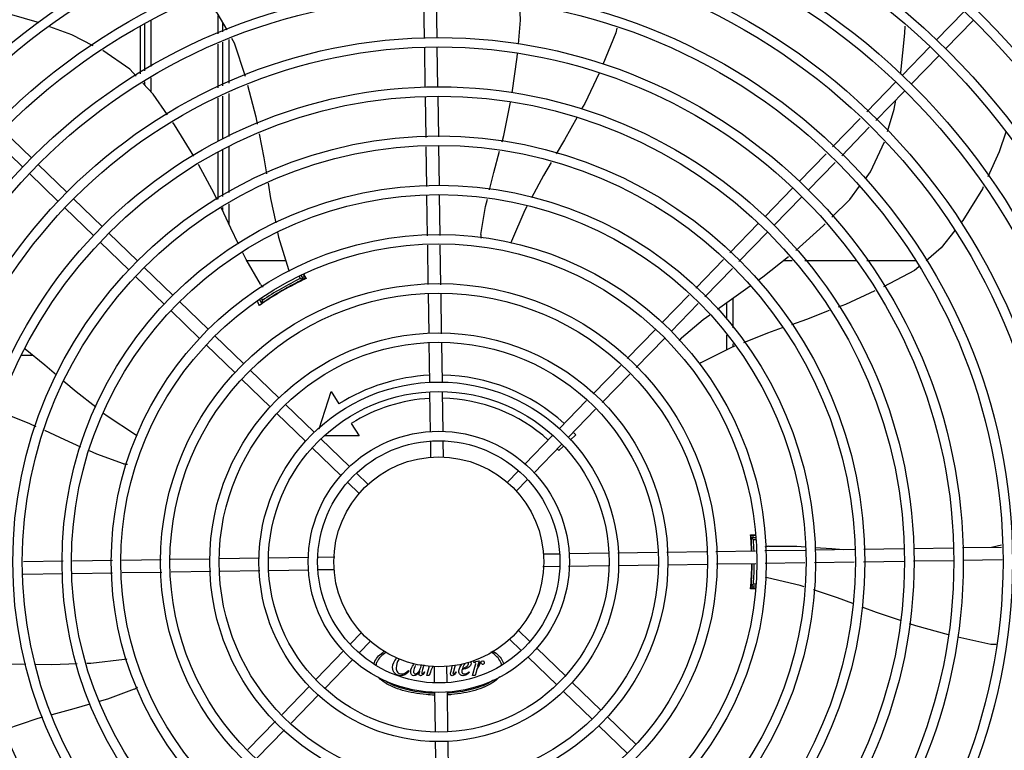
# Model space of a CAD drawing. Units: millimetres. Extents: x 292 to 1309, y -462 to 91.
# Drawn here: x 769 to 770, y -352 to -352 of the extents above; entities that cross this region are included whole.
import ezdxf

# ---------------------------------------------------------------- set-up
doc = ezdxf.new("R2010")
doc.units = ezdxf.units.MM
doc.layers.add('BASE ELETRICA', color=253, linetype='Continuous')

msp = doc.modelspace()

# ---------------------------------------------------------------- linework, layer by layer
at = {"layer": 'BASE ELETRICA'}
for p, q in [((769.6346833612921, -351.5385943772847), (769.6344003910632, -351.519862095601)), ((769.6406826764575, -351.5385037521057), (769.6404030978616, -351.5199959486711)), ((769.5364295355108, -351.5365087962762), (769.5364293866866, -351.5277220944656)), ((769.8784143813469, -351.5395455105911), (769.8916101342817, -351.5259449734015)), ((769.4991861769173, -351.5330355986491), (769.499187619093, -351.5555688859424)), ((769.5014375265342, -351.5541073154338), (769.5014360889496, -351.5316532684312)), ((769.5044374003315, -351.5521585556924), (769.5044359996997, -351.5302901190464)), ((769.5384360574104, -351.5311521452034), (769.5384363408026, -351.5355969122859)), ((769.8827206199536, -351.5437235850093), (769.8959163719561, -351.530123047821)), ((769.5364299739709, -351.5621803800088), (769.5364296190479, -351.541437723605)), ((769.5384366551303, -351.5405257344503), (769.5384379868225, -351.5613128729585)), ((769.5414365686744, -351.5391625845953), (769.5414379040054, -351.5600168398853)), ((769.6350375575017, -351.5620417019693), (769.6347513308734, -351.5430938638904)), ((769.641036872668, -351.5619510767904), (769.6407506460388, -351.5430032382462)), ((769.8620850729482, -351.556375726502), (769.8752808249516, -351.5427751893137)), ((769.866391312487, -351.5605538013845), (769.8795870635591, -351.5469532646637)), ((769.5014379729915, -351.5610857726781), (769.501437867562, -351.559458227983)), ((769.5044381770437, -351.5642894147447), (769.5044377432229, -351.5575094687044)), ((769.8453274624795, -351.5736473819818), (769.8589515165528, -351.5596054056907)), ((769.5414382160776, -351.5649035871668), (769.5414395321956, -351.5854822199728)), ((769.8496337010862, -351.5778254568661), (769.8632577551595, -351.5637834805741)), ((769.5364304100063, -351.5876462752733), (769.5364300580346, -351.5670672254662)), ((769.5384382998242, -351.5661996193069), (769.5384396168744, -351.5867782525777)), ((769.6353979164456, -351.5858970813872), (769.6351055252231, -351.5665411890443)), ((769.6413934833114, -351.5855583224695), (769.6411048413198, -351.5664505633979)), ((769.8290438155151, -351.5904305376873), (769.8422026694667, -351.5768680301992)), ((769.447428249439, -351.595654885836), (769.4338277117837, -351.5824591324365)), ((769.8333500522591, -351.5946086121096), (769.8465089080734, -351.581046105083)), ((769.4432501745547, -351.5999611239761), (769.4296496378307, -351.5867653710413)), ((769.5364308814129, -351.6152846380912), (769.5364304981618, -351.5928014560961)), ((769.5384399298752, -351.5916649989269), (769.5384413606931, -351.6140451249)), ((769.5414398461295, -351.5903689672525), (769.5414412431334, -351.612195618661)), ((769.6357512044539, -351.6092842999626), (769.6354657100534, -351.5903850333782)), ((769.6417467703892, -351.6089455410477), (769.6414612778523, -351.5900462749253)), ((769.8130821469946, -351.6068818353717), (769.8259190215709, -351.5936511859065)), ((769.8173883856003, -351.6110599093247), (769.8302252592454, -351.5978292607927)), ((769.4600803913978, -351.6162904333057), (769.4464798546747, -351.6030946803705)), ((769.4642584662812, -351.6119841937668), (769.4506579295572, -351.5987884412973)), ((769.7967528385958, -351.6237120512826), (769.809948589667, -351.6101115140962)), ((769.4810886831234, -351.6283135026308), (769.467488145469, -351.6151177501622)), ((769.5414415812135, -351.6174638580576), (769.54144220408, -351.6272140262211)), ((769.6361055434523, -351.6327411579025), (769.6358189980625, -351.6137722524193)), ((769.6421048586168, -351.6326505322584), (769.6418145649292, -351.6134334930368)), ((769.8010590781338, -351.6278901261651), (769.814254829205, -351.6142895889786)), ((769.4769106073087, -351.6326197412384), (769.4633100705847, -351.6194239887698)), ((769.5384416978419, -351.6193133642985), (769.5384417962447, -351.6208486669595)), ((769.4979188971716, -351.6446428110323), (769.4843183613799, -351.6314470585614)), ((769.7801053681793, -351.6408701895036), (769.7936192822004, -351.6269417309361)), ((769.7844116077164, -351.6450482634543), (769.7979255217384, -351.6311198053529)), ((769.4937408232187, -351.6489490496381), (769.4801402864956, -351.6357532971685)), ((769.636455086637, -351.6558806464629), (769.6361732531028, -351.637223523024)), ((769.6424585925685, -351.6560673857377), (769.6421725682682, -351.637132897845)), ((769.5685847204983, -351.6446463733912), (769.549989996926, -351.6446475637902)), ((769.7638318326623, -351.6576429219579), (769.7769825145239, -351.6440888372156)), ((769.8098227087927, -351.6446309342657), (769.8054093077668, -351.6446312162873)), ((769.840054767567, -351.6446289996736), (769.8157998136654, -351.6446305518978)), ((769.868438999814, -351.6446271827219), (769.8453657738206, -351.6446286604944)), ((769.5147491158747, -351.6609721189609), (769.5011485772908, -351.6477763674259)), ((769.7681380721984, -351.6618209959081), (769.7812887531296, -351.6482669116347)), ((769.5105710409931, -351.6652783584998), (769.4969705024083, -351.6520826060334)), ((769.574845475821, -351.6547397682746), (769.5747974978136, -351.6546566794157)), ((769.5755996029444, -351.653046090775), (769.5749865194172, -351.6519843601748)), ((769.5770082206506, -351.653485751511), (769.5758947638311, -351.6515574718453)), ((769.5769446900573, -351.6511572688844), (769.5779871241517, -351.6532028371578)), ((769.577336243428, -351.6534011153033), (769.5773468723115, -351.6533965245228)), ((769.5315793317874, -351.6773014282915), (769.517978794133, -351.6641056758233)), ((769.5561001457305, -351.6632721571953), (769.55709037291, -351.6649870261574)), ((769.5569586168809, -351.6627590756827), (769.557413740548, -351.6635472554146)), ((769.5592096166898, -351.6636576774097), (769.5592570725536, -351.6637398600426)), ((769.6368081481438, -351.6792528878711), (769.6365228390629, -351.6603657249245)), ((769.642811653143, -351.6794396266816), (769.6425263449934, -351.6605524637337)), ((769.7477465564149, -351.6742216201094), (769.7607089799372, -351.6608615696689)), ((769.7814444578631, -351.6624124940047), (769.7814453654606, -351.676597208899)), ((769.5274012578353, -351.6816076668968), (769.5138007192505, -351.6684119148961)), ((769.5572443068883, -351.6649513032737), (769.5573415278456, -351.6648836182956)), ((769.7520527950215, -351.6783996945285), (769.765015218543, -351.665039643621)), ((769.778444596826, -351.6645835123129), (769.7784451047379, -351.6725265295156)), ((769.7312062760999, -351.6912692789194), (769.7446130000177, -351.6774512983673)), ((769.5484095476992, -351.6936307371554), (769.5348090091135, -351.68043498469)), ((769.7355125156379, -351.6954473533362), (769.7489192386253, -351.6816293732511)), ((769.7784455895759, -351.6800859358384), (769.7784460433082, -351.6871810069308)), ((769.5442314718836, -351.6979369757648), (769.5306309351596, -351.6847412228292)), ((769.6371636240216, -351.7027850139518), (769.6368758996383, -351.6837379667998)), ((769.643162939186, -351.7026943883077), (769.6428794046375, -351.6839247051441)), ((769.7814458484369, -351.6841566156907), (769.7814459517973, -351.6857526564947)), ((769.4427041078467, -351.6896544296626), (769.4482433694571, -351.6896540750297)), ((769.5652397636092, -351.7099600455542), (769.5516392268852, -351.6967642926195)), ((769.7149466256957, -351.7080276999789), (769.7280860879051, -351.6944851807709)), ((769.5610616887258, -351.7142662841618), (769.5474611520027, -351.7010705316927)), ((769.7192528643033, -351.7122057748632), (769.7323923255805, -351.6986632551909)), ((769.5844759741245, -351.7246384345756), (769.5901181277483, -351.7069600146726)), ((769.5901181277483, -351.7069600146726), (769.5938610907975, -351.712875268586)), ((769.6375195958668, -351.7263499199319), (769.6372315936047, -351.707284500558)), ((769.6435141621356, -351.7259448841107), (769.6432309097005, -351.7071938749116)), ((769.6987356443102, -351.7247359586288), (769.7118264375009, -351.7112436018308)), ((769.5820699795219, -351.7262893548852), (769.568469442797, -351.7130936014839)), ((769.7030418829169, -351.7289140335131), (769.7161326751772, -351.7154216771826)), ((769.5778919064984, -351.7305955925578), (769.5642913679136, -351.7173998405572)), ((769.599742891866, -351.7221706658586), (769.6034858539821, -351.7280859197729)), ((769.5989001954318, -351.742618663284), (769.5852996587079, -351.7294229103502)), ((769.6034858539821, -351.7280859197729), (769.5873334795948, -351.7280869535409)), ((769.6823748161929, -351.74159866168), (769.6956020888452, -351.7279656373501)), ((769.7067445066201, -351.7276049522509), (769.7040478432024, -351.7301027230221)), ((769.5947221214798, -351.7469249018898), (769.5811215838245, -351.7337291489569)), ((769.6377045062633, -351.7385907548785), (769.6375868052233, -351.7307991489299)), ((769.6436983395239, -351.738137237902), (769.6435861213209, -351.7307085237501)), ((769.6866810547996, -351.7457767365634), (769.6999083274537, -351.7321437131652)), ((769.7007590433074, -351.7331489583887), (769.6986744238935, -351.7350798274631)), ((769.6079178591341, -351.7513679384112), (769.6021298746197, -351.7457522192137)), ((769.6741166710677, -351.750110130751), (769.6792431545333, -351.7448263888675)), ((769.603739785182, -351.7556741774818), (769.5979518006676, -351.7500584578195)), ((769.6784229087422, -351.7542882051714), (769.6835493922086, -351.7490044632875)), ((769.7922035815651, -351.7755309156266), (769.7899856711734, -351.7755310576724)), ((769.7901606269012, -351.776410297027), (769.7901745992318, -351.7765637108671)), ((769.7922193370756, -351.7765738409), (769.7902347782452, -351.7765739681829)), ((769.7902111169502, -351.7769950932745), (769.7902329892328, -351.7772721041827)), ((769.7903264064395, -351.7790739619911), (769.7902309513389, -351.779073968399)), ((769.7902329892328, -351.7772721041827), (769.7902495362601, -351.7774896879384)), ((769.7902952719002, -351.7781405501034), (769.7902491533056, -351.777486277613)), ((769.7922344425502, -351.7775738402245), (769.791319973842, -351.7775738984344)), ((769.8674952865318, -351.7816695465092), (769.8864431264752, -351.7813833208095)), ((769.8909426126153, -351.7813153512272), (769.9094504169803, -351.7810357721639)), ((769.9046988288325, -351.7811075503098), (769.9093966379384, -351.7800124480598)), ((769.5796273038874, -351.7860180798), (769.5605618854421, -351.7863060806633)), ((769.5918681392983, -351.785833168937), (769.5840765333484, -351.7859508690456)), ((769.6913091268167, -351.7843310133633), (769.6987378405044, -351.784218795626)), ((769.7035014806085, -351.7841468359741), (769.7222524902714, -351.7838635830733)), ((769.7267519764142, -351.7837956144224), (769.7455216586446, -351.7835120794086)), ((769.750006735711, -351.7834443283821), (769.7688939014503, -351.7831590183653)), ((769.7733789794471, -351.7830912668717), (769.7923134664094, -351.7828052425741)), ((769.7967958324595, -351.7827375319901), (769.8160128702881, -351.7824472401674)), ((769.8205008250703, -351.7823794446915), (769.8394000902605, -351.7820939526221)), ((769.8438880422506, -351.7820261576169), (769.8629958013222, -351.7817375156239)), ((769.4625616853151, -351.7877864712102), (769.4436624182614, -351.7880719637481)), ((769.4860185432541, -351.7874321322131), (769.4670496373052, -351.7877186766702)), ((769.5091580308814, -351.7870825876314), (769.4905009074452, -351.7873644220965)), ((769.5325302708949, -351.7867295270592), (769.5136431098095, -351.7870148356699)), ((769.5560623983698, -351.7863740502473), (769.5370153507525, -351.7866617746306)), ((769.6910368597343, -351.7903358113656), (769.6988284675468, -351.7902181117199)), ((769.7032776951443, -351.7901509005035), (769.7223431154513, -351.7898628987052)), ((769.7268426025245, -351.7897949300525), (769.7458896501427, -351.7895072056692)), ((769.7503747281395, -351.78943945371), (769.7692618910847, -351.7891541441634)), ((769.7737469709442, -351.7890863922005), (769.7924040934519, -351.7888045586681)), ((769.796886456708, -351.7887368476224), (769.8158553645204, -351.7884503026955)), ((769.8203433155801, -351.7883825086235), (769.8392425817016, -351.788097016087)), ((769.8437305346221, -351.78802922108), (769.8630864265011, -351.7877368312559)), ((769.8675859145047, -351.7876688621361), (769.8865337516532, -351.7873826364405)), ((769.8910332387255, -351.7873146668564), (769.9097655208758, -351.7870316970937)), ((769.4624041758249, -351.7937895356092), (769.4435049097034, -351.7940750276787)), ((769.4861091684348, -351.7934314483098), (769.4668921296767, -351.7937217401343)), ((769.5095260214472, -351.7930777129616), (769.4905915335545, -351.793363737261)), ((769.5328982623911, -351.7927246523875), (769.5140111003753, -351.7930099614662)), ((769.5561530244819, -351.7923733658765), (769.5373833403879, -351.7926569008935)), ((769.5794035202858, -351.7920221438592), (769.5606525106228, -351.79230539676)), ((769.5915958740776, -351.7918379664704), (769.5841671594586, -351.7919501842091)), ((769.7902321038033, -351.7970739681452), (769.7903275579744, -351.7970739622044)), ((769.7902362499605, -351.7995739683786), (769.7924671560446, -351.7995738253032)), ((769.7913213172975, -351.798573898451), (769.7925516677575, -351.798573819515)), ((769.7922994593906, -351.8006167619526), (769.7899872776094, -351.8006169102666)), ((769.604482092154, -351.8218807755932), (769.5993556068239, -351.8271645165498)), ((769.6791652147809, -351.820494802819), (769.6849531992963, -351.8261105224817)), ((769.6087883307597, -351.8260588495466), (769.6036618463619, -351.8313425909666)), ((769.6749871398976, -351.8248010414256), (769.6807751244129, -351.8304167610888)), ((769.596223944233, -351.8303922437392), (769.5829966725111, -351.8440252676016)), ((769.6881828784841, -351.8292440784119), (769.7017834161394, -351.8424398313448)), ((769.600530183771, -351.8345703186212), (769.5873029111159, -351.8482033415542)), ((769.634330437672, -351.8372186663294), (769.6337213536341, -351.8394290949984)), ((769.635750003336, -351.8421763023809), (769.6370252604507, -351.8376705514277)), ((769.6452004946328, -351.8375782254209), (769.6453181938092, -351.8453698313726)), ((769.6472658867903, -351.8401684467619), (769.6480457263948, -351.8373629434175)), ((769.6492631713369, -351.8372708263416), (769.6484046865668, -351.8403320701575)), ((769.6575151263693, -351.8421749088768), (769.6589454071351, -351.8371214350861)), ((769.6581339454093, -351.8359613411519), (769.6582122174892, -351.8356766422601)), ((769.6584257589635, -351.8359613234218), (769.6581339454093, -351.8359613411519)), ((769.6582122174892, -351.8356766422601), (769.660632121079, -351.8352565575176)), ((769.660632121079, -351.8352565575176), (769.6598137911893, -351.8380039396491)), ((769.6840048036016, -351.8335503174842), (769.6976053421855, -351.8467460690188)), ((769.6270025167056, -351.8397925155753), (769.6273014706918, -351.8400914318929)), ((769.6346110994597, -351.8404112458168), (769.634838871843, -351.8406674644641)), ((769.6369386118628, -351.842176226535), (769.635750003336, -351.8421763023809)), ((769.6374367348695, -351.8406174708573), (769.6369386118628, -351.842176226535)), ((769.63920666044, -351.8380317423987), (769.6393188777125, -351.8454604565525)), ((769.6495150202451, -351.8405170578483), (769.6497712575361, -351.8406807381)), ((769.6558139505784, -351.8405166544778), (769.6560274905911, -351.840758630716)), ((769.6587037367595, -351.8421748330286), (769.6575151263693, -351.8421749088768)), ((769.6592018597672, -351.8406160773509), (769.6587037367595, -351.8421748330286)), ((769.5798631161157, -351.8472549467899), (769.566772325719, -351.8607473031177)), ((769.7050130953263, -351.8455733868084), (769.7186136320494, -351.8587691397436)), ((769.5841693556528, -351.8514330212063), (769.5710785633952, -351.8649253784686)), ((769.6393908387605, -351.8502240961882), (769.6396740921251, -351.8689751049208)), ((769.6453854050275, -351.8498190594353), (769.6456734072896, -351.8688844792757)), ((769.7008350204429, -351.849879625416), (769.714435557166, -351.8630753783507)), ((769.5636521347293, -351.8639632049737), (769.5505126743834, -351.8775057246442)), ((769.7218433103059, -351.861902695676), (769.7354438479603, -351.8750984481433)), ((769.5679583742673, -351.8681412798562), (769.5548189129901, -351.8816837995275)), ((769.7176652363538, -351.8662089342808), (769.7312657740091, -351.8794046872138)), ((769.6397420598465, -351.8734745919949), (769.6400255953255, -351.8922442746909)), ((769.6457413759414, -351.8733839658828), (769.6460291003247, -351.892431013501))]:
    msp.add_line(p, q, dxfattribs=at)
for points in [[(769.529135913002, -351.5190665703642), (769.5357251283573, -351.5265182895694), (769.5404903400464, -351.5346635824947)], [(769.6793785703882, -351.5413761388729), (769.6804218315598, -351.5299871688624), (769.6800284467869, -351.5227743413645)], [(769.4509926763172, -351.5312324299878), (769.4501437626683, -351.530916531374), (769.4319172571574, -351.5257835837713), (769.4282644392812, -351.5249881920138)], [(769.8613550814295, -351.5557622442832), (769.8614901972529, -351.5550268737959), (769.8633801664906, -351.5361859388943), (769.8635118552444, -351.532884563567)], [(769.4768900863234, -351.5421683077413), (769.466646668057, -351.5370575995514), (769.4561921984365, -351.533167278041)], [(769.7261911972615, -351.5338354718294), (769.7258182824777, -351.5360235715709), (769.7196407186954, -351.5511934234949)], [(769.542768344934, -351.5385574303598), (769.5440585935245, -351.5407628840192), (769.5491796699322, -351.5566722207429)], [(769.4973744677842, -351.556746732994), (769.4942211877102, -351.553379636169), (769.4815036059969, -351.5445224367843)], [(769.6764005798074, -351.5646664436929), (769.6788071687976, -351.5476139451159), (769.6789659041248, -351.5458810909597)], [(769.7177775173619, -351.5552805382206), (769.710943409205, -351.5696481565958), (769.7094743415443, -351.5723105539985)], [(769.5122279341291, -351.5751518166164), (769.5054030634589, -351.5653197271338), (769.5004902642128, -351.5600738039236)], [(769.5503711166954, -351.561044370563), (769.5542773478861, -351.5760820440757), (769.5549750321212, -351.5796345760975)], [(769.6715651715045, -351.5879648740672), (769.6723762043254, -351.5848870756793), (769.675598964404, -351.5690842093993)], [(769.855108258456, -351.5831370767312), (769.8583081249241, -351.5723454516644), (769.8590924878669, -351.5680765197478)], [(769.5248415520315, -351.5948350024785), (769.515496430891, -351.5798604992435), (769.5147882997231, -351.5788403458666)], [(769.7072895208163, -351.5762701045217), (769.7013642256085, -351.5870085252466), (769.6973707691737, -351.5937593621395)], [(769.5558597098467, -351.584139257224), (769.5580983597753, -351.5955382309332), (769.5593634891408, -351.6031856040133)], [(769.9115468282904, -351.5833987054891), (769.9082767753167, -351.5927527962338), (769.9029462051645, -351.6046128306118)], [(769.844617535478, -351.6055407470478), (769.8470223086593, -351.6023353481544), (769.8536670709105, -351.5879912237463)], [(769.6656680489647, -351.6108292776555), (769.6677095681849, -351.6025965595284), (769.6704096730542, -351.5923498914246)], [(769.5359568625241, -351.6155768833312), (769.5345287330471, -351.6125471083076), (769.527045483495, -351.5987494303147)], [(769.6950081061947, -351.5977533833113), (769.6913207137428, -351.603986827937), (769.6855820887255, -351.6147199102572)], [(769.56011406251, -351.6077226305608), (769.5613180360675, -351.6150003323867), (769.5637619776304, -351.6266299304091)], [(769.828676904484, -351.6238798003753), (769.8372053180934, -351.6154207211564), (769.8419028236464, -351.6091592714095)], [(769.9007715306558, -351.6094512855418), (769.9003737440959, -351.6103363231371), (769.8910998844127, -351.6254551659688), (769.8902798802052, -351.626485494656)], [(769.6614316208148, -351.6320808224957), (769.6636905776965, -351.6188037132749), (769.66457887118, -351.6152215458708)], [(769.546090619409, -351.6367836204047), (769.5423373220689, -351.6291130162911), (769.5378810416338, -351.6196590240982)], [(769.6834169101118, -351.618769492163), (769.682492664108, -351.6204981324897), (769.6761482520166, -351.635292645564)], [(769.5646994151963, -351.6310907700856), (769.5651686353482, -351.633323578387), (769.5698183970759, -351.6487354582953)], [(769.8114775097243, -351.6397218964178), (769.8246381403193, -351.6278857298278), (769.8254861947004, -351.6270445712341)], [(769.8872494547974, -351.6302931964672), (769.8806826824172, -351.6385442868025), (769.8735437269803, -351.6446047289562)], [(769.6761482297076, -351.635292670748), (769.6759104720664, -351.6358377405006), (769.6756730800704, -351.6361843957327)], [(769.5564802658279, -351.6557346921052), (769.5496763557454, -351.644111781701), (769.5480710718872, -351.6408310672953)], [(769.7935180381706, -351.6538836658031), (769.7957530277196, -351.6523048594001), (769.8080059486689, -351.6425677192235)], [(769.5698183840292, -351.6487354536605), (769.5699864898685, -351.6493052820144), (769.5700277394714, -351.649725550845)], [(769.8700513694808, -351.6475694820799), (769.8681015920907, -351.6492246975124), (769.8532502320028, -351.6570691553263)], [(769.7741841926132, -351.667687170114), (769.7807947417565, -351.6628714561241), (769.7897912103577, -351.6565163138346)], [(769.8491584752379, -351.6589932883032), (769.8350934889673, -351.665421312968), (769.8316972726149, -351.6667325502033)], [(769.5568458663125, -351.6652339025343), (769.5568400179878, -351.6652385373811), (769.5568411462988, -351.6652377187013), (769.5568577234959, -351.6652253888021), (769.5568844583992, -351.6652057569047), (769.5569200611613, -351.6651799474346), (769.5569652157025, -351.6651476025388), (769.5570202458672, -351.6651085712613), (769.5570853962987, -351.6650626794974), (769.557160498484, -351.6650099591955), (769.5572443068883, -351.6649513032737)], [(769.8274301759517, -351.6683800226849), (769.8165964019951, -351.6725628074475), (769.80937674584, -351.6751043340284)], [(769.7570334372073, -351.6814223219801), (769.7672982588034, -351.6727034989083), (769.7705058163552, -351.6703668281118)], [(769.8049533329573, -351.676661503878), (769.7979890632365, -351.6791131275515), (769.78665301273, -351.6836628174394)], [(769.4444948729157, -351.6866305772385), (769.4538341243484, -351.6941635185533), (769.4594370244937, -351.6989668738754)], [(769.7823536817992, -351.6853883414294), (769.7806128316512, -351.6860870262192), (769.7662425152554, -351.6933423888352)], [(769.7662424947608, -351.6933423860758), (769.7657100566827, -351.6936070828572), (769.7653071196825, -351.6937195657176)], [(769.4629017926933, -351.7019372143538), (769.4688104297899, -351.7070026779122), (769.4781015654568, -351.7142962195242)], [(769.4496531564961, -351.7236997485877), (769.4467108610594, -351.7223425556488), (769.4319151468377, -351.7165064575204)], [(769.4818040437864, -351.717202665812), (769.4835378710328, -351.7185637214272), (769.4970058660671, -351.7273807392896)], [(769.4709771699041, -351.733401739443), (769.4633409534678, -351.7300135128519), (769.4537369955921, -351.7255834990713)], [(769.4970058549039, -351.7273807467598), (769.4975010135028, -351.7277092816187), (769.4978030168073, -351.7280049913518)], [(769.4912873282316, -351.7413160629287), (769.4786040204341, -351.7367858090818), (769.475083959807, -351.7352239418135)], [(769.7901422827723, -351.7762331124852), (769.7901422771462, -351.776233090143), (769.7901437744628, -351.7762450532598), (769.7901465135598, -351.7762687703773), (769.7901502873552, -351.776304047665), (769.7901550116582, -351.7763512163522), (769.7901606269012, -351.776410297027)], [(769.7901745992318, -351.7765637108671), (769.7901827962675, -351.7766559213508), (769.7901916467669, -351.7767583999723), (769.790201094465, -351.776871469064), (769.7902111169502, -351.7769950932745)], [(769.7985525885894, -351.7806717676488), (769.8120202783244, -351.7805908643325), (769.8160543124837, -351.7808677913993)], [(769.8205324208553, -351.7811752043324), (769.8286791076322, -351.7817344570724), (769.8339773700014, -351.7821758677776)], [(769.7979450455701, -351.7957225338348), (769.7973670964062, -351.7955830785688), (769.7969872736727, -351.7954107719058)], [(769.815551401091, -351.8000351428557), (769.8136167221252, -351.7994015953975), (769.7979450446597, -351.7957225464095)], [(769.7901934403732, -351.7993854709878), (769.7901851899265, -351.7994813572898), (769.7901761397912, -351.7995834866772), (769.7901680061119, -351.7996735245335), (769.7901610164796, -351.7997494732492), (769.7901551235788, -351.7998108905251), (769.7901503111685, -351.7998580846581), (769.7901466422378, -351.7998914043203), (769.7901442571762, -351.799911259058)], [(769.8387209645704, -351.8079772745516), (769.8314102629162, -351.8052284234739), (769.8199993571758, -351.8014917091562)], [(769.8612863316972, -351.8160757819926), (769.8498747087921, -351.8121711218503), (769.8431633124898, -351.8096476129242)], [(769.8842594845333, -351.8229052370364), (769.8686347502049, -351.8185901555046), (769.8656858791006, -351.8175811537888)], [(769.9068913089747, -351.8273854577694), (769.9043314568531, -351.8274001280849), (769.8886086247672, -351.8240129945796)], [(769.4256658236169, -351.8369606055032), (769.4373553572392, -351.836733885518), (769.4448093341567, -351.8368127909196)], [(769.4495258514968, -351.836862717438), (769.4570809896974, -351.8369426936335), (769.469222281207, -351.8365467580982)], [(769.4738754272609, -351.8363950163014), (769.4757947883342, -351.8363324245859), (769.4917804171097, -351.8344295183126)], [(769.4917804450666, -351.8344295285099), (769.4923718747929, -351.8343628701671), (769.4927915776085, -351.8343952547859)], [(769.496357243917, -351.8487803953537), (769.4837292747312, -351.8534626942057), (769.479698296757, -351.8546241116494)], [(769.4753106037339, -351.8558883071325), (769.467683938518, -351.8580857242212), (769.4571006877737, -351.8609685805407)], [(769.4527705051411, -351.8621481135972), (769.4500137528163, -351.8628990477466), (769.4350155264225, -351.8679096655044)]]:
    msp.add_lwpolyline(points, dxfattribs=at)
for radius in [0.4139499999999998, 0.4094499999999998, 0.3904999999999998, 0.3859999999999998, 0.3670499999999998, 0.3625499999999999, 0.3435999999999998, 0.3390999999999998, 0.3201499999999998, 0.3156499999999998, 0.2966999999999999, 0.2921999999999998, 0.2732499999999998, 0.2687499999999998, 0.2497999999999999, 0.2452999999999999, 0.2263499999999999, 0.2218499999999999, 0.2028999999999999, 0.1983999999999999, 0.1794499999999999, 0.1749499999999999, 0.1559999999999999, 0.1514999999999999, 0.1325499999999999, 0.1280499999999999, 0.1091, 0.1046, 0.08564999999999996, 0.08114999999999996, 0.06219999999999998, 0.05769999999999998, 0.04999999999999998]:
    msp.add_circle((769.6414524985854, -351.7880844899203), radius, dxfattribs=at)
for centre, radius, start, end in [((769.6663964437154, -351.6326728698562), 0.004999999319099998, 173.1999430557734, 194.4714730382832), ((769.6414501993173, -351.7880834903083), 0.1490699417010999, 115.0788722173215, 124.9747374631889), ((769.6414501993173, -351.7880834903083), 0.1492290860554999, 115.583915982791, 124.4234177704237), ((769.6414501993173, -351.7880834903083), 0.1502378125909999, 115.9960437874429, 124.0112899137543), ((769.6414501993173, -351.7880834903083), 0.1491767625947999, 116.1856190800923, 123.8217146582486), ((769.6414501993173, -351.7880834903083), 0.1491331663328999, 116.1845077971884, 116.5413736996029), ((769.6414501993173, -351.7880834903083), 0.1502116319875999, 115.2055681700159, 115.6128828989911), ((769.6414501993173, -351.7880834903083), 0.1492029054520999, 115.1919971938388, 115.5831389952734), ((769.5606641101537, -351.6529969119422), 0.004999999410299998, 213.1998680575387, 234.4900441869096), ((769.6414501993173, -351.7880834903083), 0.1491331663328999, 123.4499549880463, 123.8228259919229), ((769.6414501993173, -351.7880834903083), 0.1492029054520999, 124.4241948150104, 124.9756787235166), ((769.7604561525683, -351.6850671843988), 0.004999999348799997, 133.1999403456695, 154.4491958475673), ((769.6414501993173, -351.7880834903083), 0.08899999999999997, 92.79614519237224, 122.3241850318451), ((769.6414501993173, -351.7880834903083), 0.08899999999999997, 47.79567766968245, 88.93223914142071), ((769.6414501993173, -351.7880834903083), 0.07799999999999996, 93.06804578513116, 122.3241850318451), ((769.6414501993173, -351.7880834903083), 0.07799999999999996, 48.06796781557578, 88.65912171340615), ((769.6414501993173, -351.7880834903083), 0.08899999999999997, 42.80724930895548, 43.93179655367398), ((769.6414501993173, -351.7880834903083), 0.07799999999999996, 42.80724930895548, 43.65904969880182), ((769.4927324847946, -351.7365294651074), 0.004999999321799997, 253.2000532584711, 274.4960025845273), ((769.6414501993173, -351.7880834903083), 0.1490699417010999, 2.018345253495482, 4.949454815139594), ((769.6414501993173, -351.7880834903083), 0.1492029054520999, 4.424194796848179, 4.837125471100284), ((769.6414501993173, -351.7880834903083), 0.1492290860554999, 2.017309845408216, 4.423417785195997), ((769.6414501993173, -351.7880834903083), 0.1502116319875999, 4.394450866116158, 4.80103149576721), ((769.6414501993173, -351.7880834903083), 0.1491331282558999, 3.465381964355335, 3.822825994863852), ((769.6414501993173, -351.7880834903083), 0.1491767625947999, 2.017962601891862, 3.821714675291091), ((769.6414501993173, -351.7880834903083), 0.1502378125909999, 2.009324008757816, 4.011289939117734), ((769.7988316538691, -351.7856639730992), 0.004999999410299998, 93.19986807416315, 114.4335647668002), ((769.6414501993173, -351.7880834903083), 0.1490699417010999, 355.0578789552608, 359.711790310588), ((769.6414501993173, -351.7880834903083), 0.1492290860554999, 355.5839160052424, 359.7128294829942), ((769.6414501993173, -351.7880834903083), 0.1491767625947999, 356.1856190854427, 359.7123804148144), ((769.6414501993173, -351.7880834903083), 0.1502378125909999, 355.9960438120365, 359.7205743946863), ((769.6414501993173, -351.7880834903083), 0.1492029054520999, 355.1702082790614, 355.5831389558074), ((769.6414501993173, -351.7880834903083), 0.1491331282558999, 356.1845077638222, 356.5419517679812), ((769.6414501993173, -351.7880834903083), 0.1502116319875999, 355.2051694848565, 355.6128829063847), ((769.4943875335354, -351.8441847199776), 0.004999999321499997, 293.2000532956293, 314.4867570390862)]:
    msp.add_arc(centre, radius, start, end, dxfattribs=at)
for points, start_tangent, end_tangent in [([(769.5755996029444, -351.6530460907754), (769.576070117702, -351.6531923453015), (769.5765396439089, -351.6533389051112), (769.5770082402647, -351.6534857845402)], (0.9551066340795928, -0.296262244535396), (0.9540437538056646, -0.2996673419383509)), ([(769.5756213665715, -351.6542168305562), (769.5762707711898, -351.6539007596632)], (0.8973841133033512, 0.4412502160801263), (0.8885133633887642, 0.4588507416138563)), ([(769.5762707711898, -351.6539007596632), (769.5767989963275, -351.6536406851849)], (0.8885133633490659, 0.4588507416907275), (0.9322932809109069, 0.3617032462784608)), ([(769.5767989963275, -351.6536406851849), (769.5768719213735, -351.6536145667098), (769.5772850211848, -351.6534234759604)], (0.932293280928986, 0.3617032462318618), (0.7730500377051999, 0.6343450474339569)), ([(769.5771864194872, -351.6510651217725), (769.5773893252386, -351.6514417435262), (769.5782646004133, -351.6530670934428)], (0.4743283292548701, -0.8803480198570811), (0.4740050339535615, -0.880522133615438)), ([(769.5772850211848, -351.6534234759604), (769.5773751225848, -351.6533560344594)], (0.773050037728681, 0.6343450474053416), (0.9056718375787491, 0.4239793893772809)), ([(769.5773751225848, -351.6533560344594), (769.5774235329096, -351.6533649072469)], (0.9056718377895308, 0.4239793889270255), (0.5228835842697386, -0.8524041044605729)), ([(769.5560010430069, -351.6659348550927), (769.5552057809997, -351.6642838282662), (769.5550273905588, -351.6639133047945)], (-0.4340917684867393, 0.9008686566487122), (-0.4337665552192559, 0.9010252913060877)), ([(769.557413740548, -351.6635472554146), (769.5573052040369, -351.6640278750267), (769.5571974244373, -351.6645077911428), (769.5570903906606, -351.6649870591893)], (-0.2208578513253092, -0.9753060081369168), (-0.2173774102580875, -0.9760876300360984)), ([(769.5573306175926, -351.6648820884254), (769.5578184490793, -351.6645557873815), (769.5584168250522, -351.6641513461307)], (0.7800278724015584, 0.6257447708744341), (0.8307549057832648, 0.5566383803844638)), ([(769.5567780977841, -351.6652863156653), (769.5567953215965, -351.6652394642213)], (-0.4768910475838091, 0.8789624159965074), (0.8246553010451589, 0.5656356021840547)), ([(769.5567953215965, -351.6652394642213), (769.5568980665327, -351.6651956285534), (769.5572700714334, -351.6649333717517)], (0.8246553008863179, 0.5656356024156335), (0.7436246780093588, 0.6685972915406385)), ([(769.5572700714334, -351.6649333717517), (769.5573306175926, -351.6648820884254)], (0.7436246784035796, 0.6685972911021797), (0.780027872218059, 0.6257447711031769)), ([(769.7899642898425, -351.7752221997782), (769.7918176568443, -351.7752639418288), (769.7921996810243, -351.7752726144174)], (0.999749823974726, -0.02236715141685447), (0.9997416968299518, -0.02272750799293394)), ([(769.7901229681453, -351.7761538918223), (769.7901277969237, -351.7762958537385), (769.7901558247555, -351.7767311271434)], (-0.9999894056746016, -0.004603100971849017), (-0.06414479434353458, -0.9979406021194978)), ([(769.7901327074829, -351.776233456975), (769.7901229970117, -351.7761538889793)], (-0.1616628923128189, 0.9868460413099169), (-0.07996535804862694, 0.9967976432115773)), ([(769.7902470999358, -351.7774863961047), (769.7902423595693, -351.7773955977148), (769.7901892510005, -351.776731185618), (769.7901495537868, -351.7762959757254)], (-0.05760463975928611, 0.9983394740659125), (0.1612419556181726, 0.9869149060321399)), ([(769.7901624380198, -351.7761931981697), (769.7901317225811, -351.776153886791)], (-0.04723384569821861, 0.9988838590249405), (-0.99999249079385, 0.00387535235970196)), ([(769.7901558247555, -351.7767311271434), (769.7902011842622, -351.7773958247615), (769.790209666831, -351.7774889102068)], (-0.06414479432582766, -0.997940602120636), (0.08450607186123346, -0.9964229643171539)), ([(769.7901495537868, -351.7762959757254), (769.7901624380198, -351.7761931981697)], (0.1612419554402777, 0.9869149060612042), (-0.04723384566037388, 0.99888385902673)), ([(769.791319973841, -351.7775738984349), (769.7909580127404, -351.7772395940849), (769.7905962824485, -351.7769062965715), (769.790234740061, -351.7765739682484)], (-0.734210853852646, 0.6789215139358664), (-0.736627978823934, 0.6762981744864952)), ([(769.790209666831, -351.7774889102068), (769.7902515425545, -351.7781405723883)], (0.0845060718749979, -0.9964229643159865), (0.06671559810196452, -0.997772032565504)), ([(769.7901341342036, -351.79991486923), (769.7901244948486, -351.7999940583134)], (-0.161166722809152, -0.9869271946090847), (-0.07984988888358777, -0.9968068996778057)), ([(769.7901332493008, -351.7999940625962), (769.7901639664921, -351.7999545807081)], (0.9999917914176301, 0.004051801742338685), (0.04568807277686635, 0.9989557547789272)), ([(769.7901639664921, -351.7999545807081), (769.7901510607868, -351.7998519711107), (769.7901555141522, -351.7995666511013)], (0.04568807281755385, 0.9989557547770661), (0.1994110836250129, 0.9799159248259506)), ([(769.7901555141522, -351.7995666511013), (769.790190701187, -351.7994167569279), (769.7901952902508, -351.79939443837)], (0.1994110835059897, 0.9799159248501716), (0.1924195458204148, 0.9813127525851609)), ([(769.7901952902508, -351.79939443837), (769.7902437253457, -351.7987523366594), (769.7902965443478, -351.7980073786405)], (0.1924195457368435, 0.981312752601548), (0.06656657638721913, 0.9977819856602367)), ([(769.7913213172975, -351.798573898451), (769.7909593985884, -351.7989082496708), (769.7905977119377, -351.799241592804), (769.7902362127066, -351.7995739679757)], (-0.7341239470070439, -0.6790154861494686), (-0.7365414077106415, -0.6763924561433449)), ([(769.7922581438312, -351.8008737706043), (769.7918192967442, -351.8008837922118), (769.7899659344599, -351.8009257705842)], (-0.9997385697759354, -0.02286464743587677), (-0.9997469528268799, -0.02249511754511783)), ([(769.610612645895, -351.836719003609), (769.6110488884002, -351.8354517168284), (769.6128128045699, -351.832919097036), (769.6155026538132, -351.8307000965422)], (0.2274303357781967, 0.9737943532223919), (0.8321030506390618, 0.5546210536187453)), ([(769.6162879878026, -351.8312802378098), (769.6137367086045, -351.8333017215548), (769.6120296853893, -351.8356467444562), (769.6114983543517, -351.8374016074424)], (-0.8414419570547487, -0.5403475112442682), (-0.1304342101067013, -0.9914569667080065)), ([(769.671382626019, -351.83722437856), (769.6708768022214, -351.8356429782323), (769.6691694806037, -351.8332981734209), (769.6663970429705, -351.8311372660894), (769.6663048654005, -351.8310801353543)], (-0.1629346030252371, 0.9866368709596295), (-0.851385752060294, 0.524540085397415)), ([(769.6671663169806, -351.8305412921056), (769.6672284784651, -351.8305816417999), (769.6700933351082, -351.8329154309133), (769.6718575752653, -351.8354478240251), (769.6723050074921, -351.8367630976702)], (0.8397495320323701, -0.5429739620381582), (0.2198875465406243, -0.9755252261609358)), ([(769.6194721792723, -351.8383695134523), (769.6212512659373, -351.8341060528076)], (-6.399917331824986e-05, 0.9999999979520529), (0.6800914921016435, 0.7331272484166445)), ([(769.6223900857791, -351.8346113188406), (769.6211519079476, -351.8386113992349)], (-0.568137733739918, -0.8229334818202927), (6.399917331824986e-05, -0.9999999979520529)), ([(769.628084414017, -351.8404970745789), (769.6295072255322, -351.8370589006756)], (-6.399917331824986e-05, 0.9999999979520529), (0.6209503476684013, 0.7838499000003073)), ([(769.6303917974716, -351.8374159500529), (769.6294224835325, -351.8403688765268)], (-0.4954964037306338, -0.8686099895177403), (6.399917331824986e-05, -0.9999999979520529)), ([(769.6328529600893, -351.8383686568279), (769.6332028823523, -351.8370295116913)], (0.3465911022416986, 0.9380163153415213), (0.1141080860895677, 0.9934683410602353)), ([(769.6385550457268, -351.8379260530285), (769.6374367348695, -351.8406174708573)], (-0.4980192875537915, -0.8671659525283578), (-0.3017588113099575, -0.9533842980649522)), ([(769.6510167808407, -351.840218027218), (769.6524754599501, -351.8368654548824)], (-6.399917331824986e-05, 0.9999999979520529), (0.6717673381505536, 0.7407622043504379)), ([(769.653906223423, -351.8365452445084), (769.6526892919161, -351.8388656090435)], (-0.6730986711636152, -0.7395526883716775), (-0.2954721131963071, -0.9553513648513351)), ([(769.6526892919161, -351.8388656090435), (769.6549098624051, -351.8377551432579)], (0.9794435524508331, 0.2017184363475286), (0.6876973340782266, 0.7259975046112074)), ([(769.6549098624051, -351.8377551432579), (769.6556784477058, -351.8362675521296)], (0.6876973340688554, 0.7259975046200842), (-6.399917331824986e-05, 0.9999999979520529)), ([(769.6568314795155, -351.8363813549579), (769.6556932241634, -351.8382325158038)], (6.399917331824986e-05, -0.9999999979520529), (-0.7977093375465515, -0.6030421318540208)), ([(769.6564582343595, -351.835552574885), (769.6568314795155, -351.8363813549579)], (0.7820126575015105, -0.6232625478138608), (6.399917331824986e-05, -0.9999999979520529)), ([(769.6590094066593, -351.8362459847961), (769.6584257589626, -351.8359613234218)], (-0.2941482286820086, 0.9557598126952382), (-0.9999999979520529, -6.399917331824986e-05)), ([(769.6589454071351, -351.8371214350861), (769.6590094066593, -351.8362459847961)], (0.272331792925361, 0.962203406022894), (-0.2941482287300279, 0.9557598126804595)), ([(769.6606512440973, -351.8374043476235), (769.6592018597663, -351.8406160773509)], (-0.579294489972234, -0.8151183312181179), (-0.3017588113140954, -0.9533842980636426)), ([(769.6598137911902, -351.8380039396495), (769.6613510176518, -351.8358187891242)], (0.5218500569380659, 0.8530372313526164), (0.7001617477457158, 0.7139842624271664)), ([(769.6616428656113, -351.8363169905099), (769.6606512440973, -351.8374043476235)], (-0.9999999979520529, -6.399917331824986e-05), (-0.5792944899792687, -0.8151183312131184)), ([(769.6613510176518, -351.8358187891242), (769.6624257156878, -351.8352564431418)], (0.7001617477411236, 0.7139842624316696), (0.9999999979520529, 6.399917331824986e-05)), ([(769.6617852202422, -351.8364237434505), (769.6616428656113, -351.8363169905099)], (-0.5145489435794006, 0.8574610105779288), (-0.9999999979520529, -6.399917331824986e-05)), ([(769.6620594966904, -351.8368331737577), (769.6617852202422, -351.8364237434505)], (-0.7612854899452584, 0.6484168433953641), (-0.406199472937427, 0.9137844320108307)), ([(769.6623973539168, -351.8369503951483), (769.6620594966904, -351.8368331737577)], (-0.9999999979520529, -6.399917331824986e-05), (-0.7612854899470605, 0.6484168433932483)), ([(769.6629115625307, -351.8367315536004), (769.6623973539168, -351.8369503951483)], (-0.7155270261135203, -0.6985850520166759), (-0.9999999979520529, -6.399917331824986e-05)), ([(769.6624257156878, -351.8352564431418), (769.6629362795126, -351.8354788378263)], (0.9999999979520529, 6.399917331824986e-05), (0.6790933349092663, -0.7340519344581902)), ([(769.6631375137464, -351.8361104886969), (769.6629115625307, -351.8367315536004)], (6.399917331824986e-05, -0.9999999979520529), (-0.715527026121198, -0.6985850520088119)), ([(769.6629362795126, -351.8354788378263), (769.6631375137464, -351.8361104886969)], (0.6790933349079403, -0.7340519344594169), (6.399917331824986e-05, -0.9999999979520529)), ([(769.6206022596658, -351.8412752439201), (769.6194721792723, -351.8383695134523)], (-0.729152497292413, 0.6843512516918762), (-6.399917331824986e-05, 0.9999999979520529)), ([(769.6233300836317, -351.8423336747221), (769.6206022596658, -351.8412752439201)], (-0.9999999979520529, -6.399917331824986e-05), (-0.7291524973000615, 0.684351251683727)), ([(769.6211519079476, -351.8386113992349), (769.6217783734152, -351.840654064152)], (6.399917331824986e-05, -0.9999999979520529), (0.5984271501946627, -0.8011772250319493)), ([(769.6217783734152, -351.840654064152), (769.6236787847962, -351.8414938008943)], (0.5984271501946627, -0.8011772250319493), (0.9999999979520529, 6.399917331824986e-05)), ([(769.6253434989572, -351.8418338559215), (769.6233300836317, -351.8423336747221)], (-0.88314846785322, -0.4690935767291107), (-0.9999999979520529, -6.399917331824986e-05)), ([(769.6236787847962, -351.8414938008943), (769.6252872989822, -351.8411307041172)], (0.9999999979520529, 6.399917331824986e-05), (0.8943985678677675, 0.4472708371849056)), ([(769.6252872989822, -351.8411307041172), (769.6270025167056, -351.8397925155753)], (0.8943985678677675, 0.4472708371849056), (0.7108719536711319, 0.7033214524552682)), ([(769.6273014706918, -351.8400914318929), (769.6253434989572, -351.8418338559215)], (-0.6335527971814946, -0.7736994592110712), (-0.8831484678569694, -0.4690935767220518)), ([(769.6284901898067, -351.8417924208386), (769.628084414017, -351.8404970745789)], (-0.605132056264906, 0.7961251123288391), (-6.399917331824986e-05, 0.9999999979520529)), ([(769.6295293689824, -351.8423190495635), (769.6284901898067, -351.8417924208386)], (-0.9999999979520529, -6.399917331824986e-05), (-0.605132056264906, 0.7961251123288391)), ([(769.6294224835325, -351.8403688765268), (769.6296431756706, -351.8411517829275)], (6.399917331824986e-05, -0.9999999979520529), (0.5735187023902709, -0.8191924670116174)), ([(769.6307805164057, -351.8419674640484), (769.6295293689824, -351.8423190495635)], (-0.8792622369123774, -0.4763380299113669), (-0.9999999979520529, -6.399917331824986e-05)), ([(769.6296431756706, -351.8411517829275), (769.6302980003771, -351.84147202294)], (0.5735187023028937, -0.8191924670727905), (0.9999999979520529, 6.399917331824986e-05)), ([(769.6302980003771, -351.84147202294), (769.631244591818, -351.8410306812541)], (0.9999999979520529, 6.399917331824986e-05), (0.7656644271255997, 0.6432402234270083)), ([(769.6324331503971, -351.8402049798635), (769.6307805164057, -351.8419674640484)], (-0.5800169199968267, -0.8146044270180434), (-0.8792622369025594, -0.4763380299294896)), ([(769.631244591818, -351.8410306812541), (769.6322162341309, -351.8398257959891)], (0.7656644271046884, 0.6432402234518992), (0.5033484399799555, 0.8640835306668824)), ([(769.6321271956828, -351.84167831121), (769.6324331503971, -351.8402049798635)], (-6.399917331824986e-05, 0.9999999979520529), (0.2592698000320357, 0.9658049341307738)), ([(769.6323035365864, -351.8421569243412), (769.6321271956828, -351.84167831121)], (-0.739980947394361, 0.6726278298534368), (-6.399917331824986e-05, 0.9999999979520529)), ([(769.6322162341309, -351.8398257959891), (769.6328529600893, -351.8383686568279)], (0.5033484399879005, 0.8640835306622542), (0.3465911022583296, 0.9380163153353763)), ([(769.632753567295, -351.8423188429963), (769.6323035365864, -351.8421569243412)], (-0.9999999979520529, -6.399917331824986e-05), (-0.739980947411299, 0.6726278298348027)), ([(769.6335862884877, -351.8419842676578), (769.632753567295, -351.8423188429963)], (-0.823473379898427, -0.5673549088521761), (-0.9999999979520529, -6.399917331824986e-05)), ([(769.6334225000261, -351.8406319634571), (769.6333371360785, -351.8412938875365)], (-0.1914421181877513, -0.9815039049253891), (6.399917331824986e-05, -0.9999999979520529)), ([(769.6333371360785, -351.8412938875365), (769.6334794952896, -351.8415074027855)], (6.399917331824986e-05, -0.9999999979520529), (0.9999999979520529, 6.399917331824986e-05)), ([(769.6337213536341, -351.8394290949984), (769.6334225000261, -351.8406319634571)], (-0.2656494157231267, -0.9640697007612891), (-0.1914421181877513, -0.9815039049253891)), ([(769.6334794952896, -351.8415074027855), (769.6346110994597, -351.8404112458177)], (0.9999999979520529, 6.399917331824986e-05), (0.6227879433204717, 0.7823906809610254)), ([(769.634838871843, -351.8406674644641), (769.6335862884877, -351.8419842676578)], (-0.6162597163717904, -0.7875429905582045), (-0.8234733799110261, -0.5673549088338895)), ([(769.6706415359819, -351.8426295735137), (769.670093994892, -351.8432478836751), (769.6672294368842, -351.8455820384909), (769.6633743205263, -351.8476280293119), (769.6586767954064, -351.8493072276326), (769.6533173845006, -351.8505551049132), (769.6475020481299, -351.851323704401), (769.6454110720657, -351.851472771604)], (-0.6347057512905485, -0.7727539124965337), (-0.9984307623001099, -0.05600011511435912)), ([(769.6471224051207, -351.84184154745), (769.6472658867903, -351.8401684467619)], (-0.3750379339886341, 0.9270094649298555), (0.2746611099291554, 0.9615410936057202)), ([(769.6478140660353, -351.8423178792984), (769.6471224051207, -351.84184154745)], (-0.9999999979520529, -6.399917331824986e-05), (-0.3750379340366199, 0.9270094649104421)), ([(769.6490239918945, -351.8416985855395), (769.6478140660353, -351.8423178792984)], (-0.667497395420969, -0.744612131989684), (-0.9999999979520529, -6.399917331824986e-05)), ([(769.6484046865659, -351.8403320701575), (769.6481946936325, -351.8413000103894)], (-0.2700194223320406, -0.9628548756502566), (0.02569253050528881, -0.9996698924526211)), ([(769.6481946936325, -351.8413000103894), (769.64841899644, -351.8415064467947)], (0.02569253049165799, -0.9996698924529714), (0.9999999979520529, 6.399917331824986e-05)), ([(769.64841899644, -351.8415064467947), (769.6495150202451, -351.8405170578478)], (0.9999999979520529, 6.399917331824986e-05), (0.5786969808496649, 0.815542644106047)), ([(769.6497712575361, -351.8406807381), (769.6490239918945, -351.8416985855395)], (-0.4374122956534166, -0.8992610764462164), (-0.6674973954565246, -0.7446121319578107)), ([(769.6515933925936, -351.8417624748711), (769.6510167808407, -351.840218027218)], (-0.7203651998399418, 0.6935949674410568), (-6.399917331824986e-05, 0.9999999979520529)), ([(769.6530311501443, -351.8423175453311), (769.6515933925936, -351.8417624748711)], (-0.9999999979520529, -6.399917331824986e-05), (-0.7203651998107897, 0.6935949674713341)), ([(769.6525256186275, -351.8393211333398), (769.652354860708, -351.8402748790179)], (-0.2940208717781193, -0.955798999245571), (6.399917331824986e-05, -0.9999999979520529)), ([(769.652354860708, -351.8402748790179), (769.6527303756872, -351.8411522177369)], (6.399917331824986e-05, -0.9999999979520529), (0.732112517523589, -0.6811837209485212)), ([(769.6556932241634, -351.8382325158038), (769.6525256186275, -351.8393211333398)], (-0.7977093375370803, -0.6030421318665492), (-0.9939402372512863, -0.1099218120886691)), ([(769.6527303756872, -351.8411522177369), (769.6537072551088, -351.8415061079115)], (0.7321125175135101, -0.6811837209593535), (0.9999999979520529, 6.399917331824986e-05)), ([(769.654298033605, -351.8420256482889), (769.6530311501443, -351.8423175453311)], (-0.9118967266033815, -0.4104197363797673), (-0.9999999979520529, -6.399917331824986e-05)), ([(769.6537072551088, -351.8415061079115), (769.6547051497097, -351.8412454959764)], (0.9999999979520529, 6.399917331824986e-05), (0.8867230665608044, 0.4623009877006575)), ([(769.6560274905911, -351.840758630716), (769.654298033605, -351.8420256482889)], (-0.7425250308346872, -0.6698183175936195), (-0.9118967266045214, -0.4104197363772349)), ([(769.6547051497097, -351.8412454959764), (769.6558139505775, -351.8405166544783)], (0.886723066578622, 0.4623009876664823), (0.7915538656025067, 0.6110994009567746)), ([(769.6394105911755, -351.8515542107791), (769.6354064475978, -351.8513244778126), (769.6295910118066, -351.8505566230581), (769.6242314407724, -351.8493094321736), (769.6195337014839, -351.8476308347119), (769.6156783219272, -351.8455853379794), (769.6128134652832, -351.8432515493307), (769.6125929280439, -351.8430133148825)], (-0.9995875988850547, 0.02871640916290174), (-0.6691114279549631, 0.7431620933417353)), ([(769.615820220744, -351.8445791912875), (769.616509755561, -351.8450297146235), (769.6202407612515, -351.8469236820767), (769.6247869584291, -351.8484779270805), (769.6299736367879, -351.8496327180922), (769.6356014747595, -351.8503436803596), (769.6393949947065, -351.8505541005254)], (0.8248941059758866, -0.565287284419385), (0.9995906439556882, -0.02861021699066244)), ([(769.645395754024, -351.8504748415742), (769.6473068934571, -351.8503429318237), (769.6529346429212, -351.8496312494756), (769.6581211729814, -351.8484757930667), (769.6626671688178, -351.8469209667494), (769.6663979341198, -351.8450265217614), (769.6674394835578, -351.8443281966308)], (0.9984762933733815, 0.05518234836750732), (0.810603258739739, 0.5855957282293954))]:
    msp.add_spline(points, degree=3, dxfattribs=dict(at, start_tangent=start_tangent, end_tangent=end_tangent))

doc.saveas('drawing.dxf')
